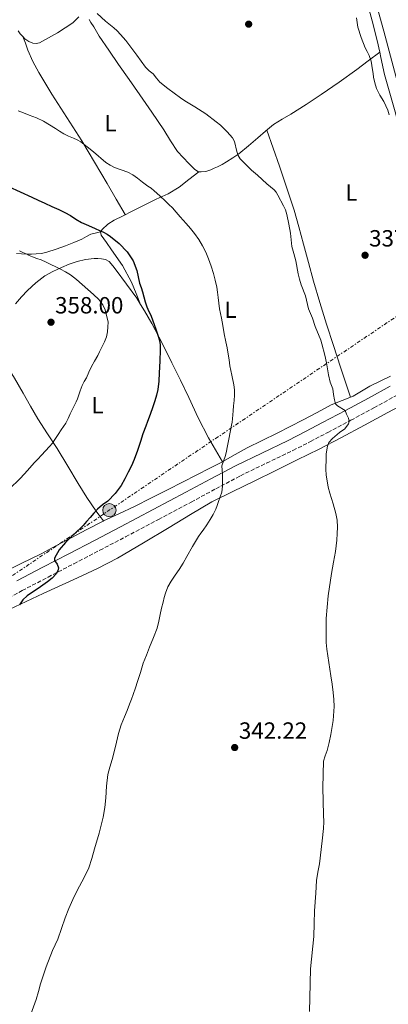
# Model space of a CAD drawing. Units: metres. Extents: x 608486 to 611968, y 4662184 to 4664551.
# Drawn here: x 610011 to 610168, y 4663427 to 4663847 of the extents above; entities that cross this region are included whole.
import ezdxf
from ezdxf.enums import TextEntityAlignment as Align

# ---------------------------------------------------------------- set-up
doc = ezdxf.new("R2010")
doc.units = ezdxf.units.M
doc.header["$MEASUREMENT"] = 0
doc.linetypes.add('DGN Style 3', pattern=[2.435891, 1.739922, -0.695969])
doc.linetypes.add('DGN Style 7', pattern=[3.479844, 1.56593, -0.695969, 0.521977, -0.695969])
for name, color, linetype, lineweight in [('Acequia sin especificar', 4, 'Continuous', 0), ('Camino', 7, 'DGN Style 3', 0), ('Cota de punto acotado terreno', 7, 'Continuous', 0), ('Curva de nivel directora', 30, 'Continuous', 30), ('Curva de nivel intermedia', 30, 'Continuous', 0), ('Etiqueta de uso rústico', 92, 'Continuous', 0), ('Línea de cambio de uso (parcela vista)', 92, 'Continuous', 0), ('Línea eléctrica', 6, 'DGN Style 7', 0), ('Margen derecho', 7, 'Continuous', 0), ('Poste tendido eléctrico', 7, 'Continuous', 0), ('Punto acotado terreno (símbolo)', 7, 'Continuous', 0), ('Torre eléctrica grande', 7, 'Continuous', 0)]:
    doc.layers.add(name, color=color, linetype=linetype, lineweight=lineweight)
doc.styles.add('Style-Arial', font='arial.ttf')

# ---------------------------------------------------------------- blocks, each defined once
blk = doc.blocks.new('5PATER')
at = {"layer": 'Punto acotado terreno (símbolo)', "linetype": 'Continuous', "lineweight": 0}
h = blk.add_hatch(color=51, dxfattribs=at)
edge = h.paths.add_edge_path()
edge.add_ellipse((0, 0), major_axis=(-0.11, -0.111), ratio=0.999422, start_angle=0, end_angle=360)
blk = doc.blocks.new('5PELE')
at = {"layer": 'Torre eléctrica grande', "linetype": 'Continuous', "lineweight": 0}
h = blk.add_hatch(color=9, dxfattribs=at)
edge = h.paths.add_edge_path()
edge.add_arc((0, 0), 0.285, 0, 360)
at = {"layer": 'Torre eléctrica grande', "color": 252, "linetype": 'Continuous', "lineweight": 0}
blk.add_circle((0, 0), 0.285, dxfattribs=at)

msp = doc.modelspace()

# ---------------------------------------------------------------- linework, layer by layer
at = {"layer": 'Acequia sin especificar', "color": 4, "linetype": 'Continuous', "lineweight": 0}
msp.add_polyline3d([(610171.94, 4663821.06, 333.43), (610166.29, 4663842.51, 332.81), (610159.51, 4663866.66, 332.85), (610153.01, 4663892.87, 332.53), (610147.06, 4663913.92, 332.66), (610141.55, 4663939.09, 331.88), (610136.96, 4663956.34, 331.83), (610131.87, 4663977.95, 331.45), (610126.99, 4663995.36, 330.92), (610122.82, 4664009.62, 330.66), (610121.51, 4664019.15, 330.61), (610121.44, 4664021.03, 330.61), (610121.52, 4664024.42, 330.61), (610121.71, 4664025.95, 330.61), (610122.21, 4664027.43, 330.61), (610123.36, 4664029.33, 330.61), (610124.69, 4664031.47, 330.61), (610126.88, 4664034.21, 330.65), (610134.58, 4664044.96, 330.25), (610146.99, 4664063.55, 330.23)], dxfattribs=at)
at = {"layer": 'Camino', "color": 7, "linetype": 'DGN Style 3', "lineweight": 0}
for points in [[(610011.91, 4663603.43, 351.91), (610022.94, 4663609.18, 351.02), (610034, 4663614.92, 350.15), (610045.03, 4663620.67, 349.31), (610056.07, 4663626.43, 348.47), (610070.07, 4663633.83, 347.4), (610084.05, 4663641.27, 346.33), (610094.6, 4663646.93, 345.23), (610105.05, 4663652.53, 344.02), (610116.18, 4663657.91, 343.03), (610127.47, 4663663.28, 342.04), (610134.93, 4663667.13, 341.13), (610142.33, 4663671, 340.28), (610152.16, 4663676.2, 339.55), (610161.99, 4663681.48, 338.89), (610171.3, 4663686.66, 338.3)], [(610001.86, 4663598.1, 352.77), (610011.91, 4663603.43, 351.91)]]:
    msp.add_polyline3d(points, dxfattribs=at)
at = {"layer": 'Curva de nivel directora', "color": 30, "linetype": 'Continuous', "lineweight": 30, "elevation": 350, "flags": 128}
msp.add_lwpolyline([(610006.03, 4663776.1), (610011.01, 4663773.82), (610015.98, 4663771.54), (610018.79, 4663770.24), (610021.6, 4663768.95), (610024.6, 4663767.58), (610027.6, 4663766.23), (610030.1, 4663765.01), (610032.56, 4663763.71), (610034.88, 4663762.17), (610037.23, 4663760.69), (610040.17, 4663759.41), (610043.12, 4663758.15), (610044.87, 4663757.36), (610046.61, 4663756.56), (610048.12, 4663755.72), (610049.57, 4663754.75), (610053.34, 4663751.78), (610056.67, 4663748.24), (610059.21, 4663744.38), (610060.9, 4663740.15), (610061.45, 4663737.46), (610062.03, 4663734.79), (610062.65, 4663732.92), (610063.26, 4663731.04), (610063.82, 4663728.91), (610064.38, 4663726.79), (610065.09, 4663724.69), (610066, 4663722.67), (610066.81, 4663721.17), (610069.1, 4663714.64), (610069.8, 4663712.5), (610070.5, 4663710.35), (610070.8, 4663708.39), (610070.78, 4663706.37), (610070.65, 4663701.43), (610070.42, 4663696.48), (610070.19, 4663692.93), (610069.79, 4663689.39), (610069.25, 4663686.92), (610068.51, 4663684.5), (610067.36, 4663681.04), (610066.14, 4663677.6), (610065.37, 4663675.63), (610064.61, 4663673.65), (610063.46, 4663670.4), (610062.34, 4663667.14), (610061.06, 4663663.3), (610059.76, 4663659.46), (610058.56, 4663656.71), (610057.18, 4663654.03), (610055.7, 4663651.19), (610054.11, 4663648.4), (610051.54, 4663644.88), (610048.53, 4663641.71), (610046.22, 4663640.02), (610044, 4663638.26), (610042.43, 4663636.46), (610040.86, 4663634.66), (610039.4, 4663632.98), (610037.92, 4663631.31), (610036.62, 4663629.96), (610035.26, 4663628.66), (610034.09, 4663627.58), (610032.91, 4663626.51), (610031.64, 4663625.29), (610030.38, 4663624.02), (610027.73, 4663620.84), (610025.65, 4663617.28), (610025.69, 4663616.25), (610026.82, 4663614.7), (610027.46, 4663613.14), (610027.13, 4663611.89), (610026.45, 4663610.64), (610024.69, 4663608.71), (610022.77, 4663607.19), (610020.73, 4663605.76), (610018.69, 4663604.34), (610016.37, 4663602.77), (610014.05, 4663601.19), (610012.21, 4663599.48), (610010.83, 4663597.35)], dxfattribs=at)
at = {"layer": 'Curva de nivel intermedia', "color": 30, "linetype": 'Continuous', "lineweight": 0, "flags": 128}
for points, elevation in [([(610043.95, 4663849.97), (610047.51, 4663846.69), (610051.06, 4663843.89), (610052.49, 4663842.54), (610053.83, 4663841.11), (610056.1, 4663838.43), (610058.29, 4663835.68), (610060.88, 4663832.21), (610064.55, 4663827.06), (610066.13, 4663825.58), (610067.81, 4663824.19), (610069.21, 4663822.42), (610070.69, 4663820.72), (610074.06, 4663817.98), (610079.41, 4663813.99), (610081.31, 4663812.66), (610085.62, 4663810.19), (610090.22, 4663807.11), (610094.66, 4663803.79), (610096.49, 4663802.26), (610098.26, 4663800.64), (610099.44, 4663799.47), (610100.56, 4663798.24), (610101.69, 4663796.88), (610102.48, 4663795.33), (610103.57, 4663791.04), (610104.07, 4663789.4), (610104.91, 4663787.92), (610109.78, 4663783.07)], 340), ([(610154.53, 4663848.13), (610154.86, 4663846.18), (610155.2, 4663844.23), (610156.53, 4663839.72), (610158.27, 4663835.35), (610159.16, 4663833.73), (610160.03, 4663832.1), (610160.8, 4663829.6)], 335), ([(610160.8, 4663829.6), (610161.09, 4663827.75), (610161.38, 4663825.89), (610161.63, 4663824.31), (610161.89, 4663822.74), (610162.34, 4663820.35), (610163.03, 4663818.02), (610164.56, 4663815.16), (610166.23, 4663812.37), (610167.12, 4663810.58), (610167.89, 4663808.74), (610168.57, 4663806.7)], 335), ([(610010.18, 4663808.39), (610012.52, 4663807.53), (610014.85, 4663806.64), (610017.97, 4663805.41), (610020.98, 4663803.94), (610023.55, 4663802.41), (610026.1, 4663800.85), (610027.88, 4663799.74), (610029.67, 4663798.64), (610031.74, 4663797.66), (610033.86, 4663796.77), (610035.39, 4663796.01), (610036.9, 4663795.19), (610042.33, 4663790.84), (610047.66, 4663786.32), (610049.47, 4663785.22), (610051.34, 4663784.26), (610054.15, 4663783.27), (610056.94, 4663782.24), (610059.1, 4663781.07), (610061.14, 4663779.71), (610063.31, 4663778), (610065.47, 4663776.29), (610066.89, 4663775.32), (610068.27, 4663774.29), (610070.69, 4663772.06), (610073.06, 4663769.78), (610074.55, 4663768.36), (610076.02, 4663766.91), (610077.69, 4663765.07), (610079.31, 4663763.19), (610080.59, 4663761.72), (610081.86, 4663760.24), (610083.68, 4663758.11), (610085.49, 4663755.95), (610087.31, 4663753.41), (610088.88, 4663750.67), (610090.22, 4663748), (610091.38, 4663745.25), (610092.51, 4663742.12), (610093.5, 4663738.95), (610094.3, 4663736.06), (610094.91, 4663733.14), (610095.23, 4663730.92), (610095.52, 4663728.71), (610095.8, 4663726.25), (610096.11, 4663723.79), (610096.51, 4663721.79), (610096.93, 4663719.79), (610097.21, 4663718.23), (610097.49, 4663716.66), (610098.17, 4663713.17), (610098.86, 4663709.68), (610099.35, 4663707.09), (610099.82, 4663704.5), (610100.18, 4663701.96), (610100.5, 4663699.41), (610101.33, 4663695.41), (610102.19, 4663691.39), (610102.51, 4663689.18), (610102.54, 4663686.96), (610102.34, 4663684.67), (610102.13, 4663682.39), (610101.95, 4663680.29), (610101.8, 4663678.54), (610101.65, 4663676.79), (610101.5, 4663675.43), (610101.28, 4663674.08), (610101.01, 4663672.61)], 345), ([(610109.78, 4663783.07), (610112.32, 4663780.9), (610116.35, 4663777.3), (610119.41, 4663774.72), (610120.29, 4663773.63), (610120.99, 4663772.4), (610123.4, 4663767.77), (610124.21, 4663766.08), (610124.87, 4663764.09), (610125.73, 4663759.98), (610126.35, 4663756.11), (610127.01, 4663750.5), (610127.77, 4663747.4), (610128.62, 4663744.32), (610129.7, 4663738.83), (610130.3, 4663736.44), (610130.99, 4663734.07), (610132.78, 4663729.39), (610134.05, 4663723.86), (610135.78, 4663719.81), (610136.93, 4663716.23), (610139.28, 4663710.37), (610139.78, 4663708.82), (610141.01, 4663704.01), (610141.73, 4663700.75), (610142.64, 4663695.6), (610143.34, 4663692.51), (610144.43, 4663689.71), (610144.75, 4663687.19), (610145.15, 4663684.98), (610145.57, 4663683.22), (610146.43, 4663682.4), (610149.76, 4663680.37), (610150.37, 4663678.87), (610151.17, 4663677.15), (610151.5, 4663675.75), (610151.12, 4663674.72), (610149.52, 4663672.59), (610147.33, 4663671.01), (610144.27, 4663668.45), (610142.74, 4663666.75), (610142.13, 4663665.2), (610141.87, 4663663.57), (610141.69, 4663661.79), (610141.58, 4663660), (610141.55, 4663655.33), (610141.67, 4663652.81), (610141.98, 4663650.29), (610142.54, 4663647.65), (610143.23, 4663645.06), (610144.62, 4663640.53), (610145.73, 4663636.37), (610146.29, 4663633.48), (610146.48, 4663630.56), (610146.36, 4663627.78), (610146.13, 4663624.99), (610145.92, 4663622.54), (610145.62, 4663620.1), (610144.72, 4663615.63), (610143.84, 4663610.77), (610142.41, 4663601.14), (610141.68, 4663591.44), (610141.67, 4663581.32), (610141.84, 4663578.43), (610143.68, 4663566.95), (610144.18, 4663563.39), (610144.61, 4663559.83), (610144.89, 4663556.88), (610144.99, 4663553.94), (610144.61, 4663547.95), (610143.68, 4663541.97), (610142.96, 4663538.51), (610142.11, 4663535.09), (610141.19, 4663532.81), (610140.54, 4663530.5), (610140.26, 4663519.36), (610140.54, 4663507.59), (610140.58, 4663504.68), (610140.46, 4663501.78), (610139.97, 4663496.49), (610138.83, 4663486.71), (610138.09, 4663483.14), (610137.44, 4663479.55), (610137.18, 4663474.21), (610136.67, 4663466.61), (610136.56, 4663461.13), (610136.33, 4663455.65), (610134.91, 4663441.84), (610134.65, 4663429.47), (610134.46, 4663423.62)], 340), ([(610010.78, 4663748.56), (610012.16, 4663747.89), (610013.55, 4663747.27), (610014.94, 4663746.63), (610016.34, 4663746), (610018.21, 4663745.37), (610020.08, 4663744.72), (610022.11, 4663743.75), (610024.14, 4663742.77), (610026.24, 4663741.78), (610028.34, 4663740.79), (610030.47, 4663739.68), (610032.5, 4663738.39), (610035.04, 4663736.39), (610037.5, 4663734.29), (610039.95, 4663732.15), (610042.37, 4663729.97), (610044.59, 4663727.88), (610046.34, 4663725.46), (610047.31, 4663723.4), (610048.61, 4663718.16), (610048.46, 4663716.11), (610048.32, 4663714.05), (610047.91, 4663711.82), (610047.07, 4663709.68), (610046.36, 4663708.3), (610045.65, 4663706.93), (610044.92, 4663705.41), (610044.19, 4663703.89), (610042.84, 4663701.51), (610041.49, 4663699.12), (610040.38, 4663696.75), (610039.3, 4663694.37), (610038.39, 4663692.71), (610037.55, 4663691.03), (610036.73, 4663688.83), (610035.94, 4663686.63), (610035.47, 4663685.35), (610034.96, 4663684.08), (610033.7, 4663681.48), (610032.38, 4663678.9), (610031.48, 4663676.92), (610030.5, 4663674.98), (610029.56, 4663673.54), (610028.59, 4663672.13), (610027.23, 4663670.06), (610025.87, 4663667.99), (610024.79, 4663666.45), (610023.62, 4663664.98), (610021.92, 4663663.09), (610020.18, 4663661.25), (610018.59, 4663659.64), (610017.01, 4663658.02), (610014.12, 4663654.7), (610011.2, 4663651.41), (610006.23, 4663646.6)], 355), ([(610101.01, 4663672.61), (610100.72, 4663671.14), (610100.13, 4663668.15), (610099.58, 4663665.22), (610098.99, 4663662.29), (610098.5, 4663660.7), (610097.94, 4663659.12), (610097.17, 4663656.71), (610097.22, 4663654.87), (610097.36, 4663653.36), (610097.41, 4663651.84), (610097.42, 4663650.32), (610097.38, 4663648.11), (610097.14, 4663645.49), (610096.4, 4663643.47), (610095.66, 4663641.44), (610095.09, 4663639.86), (610094.51, 4663638.27), (610093.48, 4663636.01), (610092.19, 4663633.86), (610090.67, 4663631.54), (610089.1, 4663629.27), (610088.09, 4663627.92), (610087.12, 4663626.55), (610084.66, 4663622.3), (610082.24, 4663618.03), (610080.6, 4663615.22), (610078.94, 4663612.42), (610077.22, 4663609.96), (610075.47, 4663607.51), (610074.1, 4663604.98), (610073.07, 4663602.31), (610072.54, 4663600.42), (610072.05, 4663598.51), (610071.41, 4663595.88), (610070.78, 4663593.25), (610070.23, 4663590.32), (610069.55, 4663587.43), (610067.96, 4663583.32), (610066.26, 4663579.25), (610064.91, 4663575.82), (610063.6, 4663572.37), (610062.36, 4663568.46), (610061.15, 4663564.55), (610060.21, 4663561.81), (610059.26, 4663559.07), (610058.53, 4663557), (610057.78, 4663554.93), (610056.66, 4663552.24), (610055.52, 4663549.55), (610054.2, 4663546.01), (610053.06, 4663542.4), (610051.68, 4663536.83), (610050.37, 4663531.25), (610049.36, 4663528.05), (610048.48, 4663524.82), (610047.95, 4663519.87), (610047.57, 4663514.9), (610047.14, 4663510.72), (610046.53, 4663506.56), (610044.82, 4663499.8), (610042.83, 4663493.12), (610041.7, 4663488.97), (610040.3, 4663484.9), (610038.87, 4663481.91), (610037.34, 4663478.98), (610035.4, 4663475.23), (610033.47, 4663471.47), (610031.76, 4663467.6), (610030.24, 4663463.63), (610028.72, 4663459.09), (610027.18, 4663454.55), (610025.99, 4663452.11), (610024.8, 4663449.68), (610022.17, 4663442.62), (610019.79, 4663435.46), (610018.82, 4663432.11), (610017.85, 4663428.77), (610015.56, 4663422.46)], 345)]:
    msp.add_lwpolyline(points, dxfattribs=dict(at, elevation=elevation))
at = {"layer": 'Línea de cambio de uso (parcela vista)', "color": 92, "linetype": 'Continuous', "lineweight": 0, "extrusion": (0.049138, 0.036853, 0.998112), "elevation": 202193.947, "flags": 128}
msp.add_lwpolyline([(3364968.591, -3280205.496), (3364968.591, -3280205.489)], dxfattribs=at)
at = {"layer": 'Línea de cambio de uso (parcela vista)', "color": 92, "linetype": 'Continuous', "lineweight": 0, "extrusion": (0.05409, -0.092725, 0.994221), "elevation": -399096.327, "flags": 128}
msp.add_lwpolyline([(2876872.063, 3699494.385), (2876872.063, 3699494.382)], dxfattribs=at)
at = {"layer": 'Línea de cambio de uso (parcela vista)', "color": 92, "linetype": 'Continuous', "lineweight": 0}
for points in [[(610158.96, 4663855.28, 334.26), (610161.23, 4663846.89, 334.3), (610163.44, 4663838.48, 334.39), (610164.485, 4663833.536, 334.506)], [(610036.08, 4663848.59, 339.69), (610034.8, 4663847.27, 339.72), (610033.51, 4663846, 339.75), (610030.25, 4663843.86, 339.79), (610026.93, 4663841.79, 339.83), (610023.18, 4663839.58, 340.15), (610019.36, 4663837.52, 340.47), (610017.94, 4663837.18, 340.49), (610016.48, 4663837.38, 340.5), (610014.71, 4663838.12, 340.53), (610013.12, 4663839.25, 340.58), (610012.2, 4663840.179, 340.669)], [(610164.485, 4663833.536, 334.51), (610159.57, 4663829.83, 334.86), (610154.66, 4663826.11, 335.21), (610147.13, 4663820.64, 335.59), (610139.46, 4663815.35, 335.93), (610133.04, 4663811.11, 336.44), (610126.58, 4663806.99, 337.16), (610122.79, 4663804.87, 337.8), (610119.11, 4663802.58, 338.42), (610115.74, 4663799.74, 338.68), (610112.45, 4663796.82, 338.93), (610108.45, 4663793.43, 339.43), (610104.4, 4663790.11, 340.02), (610101.79, 4663788.28, 340.44), (610099.06, 4663786.63, 340.87), (610097.18, 4663785.54, 341.18), (610095.25, 4663784.53, 341.4), (610093.81, 4663783.87, 341.42), (610092.35, 4663783.25, 341.41), (610090.34, 4663782.51, 341.41), (610088.27, 4663782.34, 341.41), (610087.12, 4663782.39, 341.41), (610085.52, 4663783.36, 341.46), (610084.24, 4663784.65, 341.55), (610082.98, 4663785.95, 341.64), (610080.56, 4663788.43, 341.67), (610078.26, 4663791.03, 341.61), (610075.2, 4663795.62, 341.41), (610072.31, 4663800.31, 341.22), (610067.22, 4663807.79, 340.97), (610062.1, 4663815.25, 340.76), (610057.56, 4663821.77, 340.72), (610053.03, 4663828.29, 340.66), (610048.9, 4663834.31, 340.43), (610044.82, 4663840.35, 340.18), (610043.61, 4663842.34, 340.12), (610042.43, 4663844.34, 340.07), (610041.15, 4663846.16, 340.04), (610040.5, 4663847.38, 339.87)], [(610012.2, 4663840.179, 340.669), (610012.09, 4663840.29, 340.68), (610011.12, 4663841.36, 340.84), (610010.16, 4663842.58, 341.05)], [(610055.86, 4663764.06, 347.7), (610052, 4663770.72, 346.91), (610048.14, 4663777.38, 346.12), (610042.78, 4663786.49, 345.19), (610037.33, 4663795.57, 344.37), (610030.97, 4663805.57, 343.44), (610024.55, 4663815.55, 342.53), (610019.01, 4663824.78, 342.31), (610016.52, 4663829.52, 342.19), (610014.4, 4663834.39, 341.65), (610013.3, 4663837.28, 341.16), (610012.2, 4663840.179, 340.67)], [(610164.485, 4663833.536, 334.506), (610164.97, 4663831.24, 334.56), (610166.56, 4663824.02, 334.74), (610168.78, 4663815.98, 334.88), (610171.01, 4663807.94, 335), (610173.11, 4663800.34, 335.04), (610175.2, 4663792.74, 335.08), (610177.02, 4663785.2, 335.27), (610178.77, 4663777.63, 335.46), (610180.88, 4663769.53, 335.53), (610182.98, 4663761.41, 335.54), (610185.6, 4663750.56, 335.5)], [(610116.31, 4663800.21, 338.64), (610118.98, 4663792.5, 338.77), (610121.65, 4663784.79, 338.9), (610124.91, 4663775.44, 339.44), (610127.95, 4663766.03, 339.89), (610130, 4663758.79, 339.87), (610131.97, 4663751.51, 339.83), (610134.11, 4663743.6, 339.78), (610136.26, 4663735.7, 339.73), (610138.92, 4663726.46, 339.76), (610141.78, 4663717.27, 339.81), (610144.73, 4663708.1, 339.79), (610147.74, 4663698.96, 339.57), (610149.91, 4663692.52, 339.31), (610152.07, 4663686.08, 339.05)], [(610062.46, 4663725.69, 351.03), (610060.54, 4663730.44, 350.87), (610058.62, 4663735.19, 350.71), (610054.68, 4663742.28, 350.31), (610050.06, 4663749.01, 349.77), (610047.83, 4663752.12, 349.38), (610045.57, 4663755.25, 349.13), (610045.3, 4663756.71, 349.13), (610046, 4663757.78, 349.13), (610048.51, 4663759.97, 349.08), (610051.17, 4663761.7, 348.85), (610054.97, 4663763.61, 347.94), (610058.8, 4663765.52, 346.9), (610063.98, 4663768.07, 345.92), (610069.15, 4663770.61, 345.03), (610074.16, 4663772.95, 344.5), (610078.85, 4663775.76, 343.77), (610083.06, 4663779.07, 342.59), (610087.26, 4663782.38, 341.41)], [(610009.49, 4663747.43, 354.79), (610011.68, 4663747.26, 354.67), (610013.87, 4663747.19, 354.55), (610015.87, 4663747.18, 354.51), (610017.87, 4663747.27, 354.44), (610020.2, 4663747.52, 353.85), (610022.45, 4663748.03, 353.14), (610026.46, 4663749.36, 352.35), (610030.45, 4663750.8, 351.56), (610033.96, 4663752.15, 350.79), (610037.44, 4663753.55, 350.02), (610039.34, 4663754.66, 349.63), (610041.28, 4663755.71, 349.45), (610043.09, 4663756.19, 349.45), (610044.19, 4663756.4, 349.45), (610045.3, 4663756.7, 349.13)], [(610009.06, 4663725.95, 358.9), (610011.59, 4663728.88, 358.23), (610014.26, 4663731.67, 357.48), (610017.75, 4663734.95, 356.77), (610021.6, 4663737.86, 356.05), (610025.06, 4663739.83, 355.44), (610028.69, 4663741.52, 354.82), (610032, 4663742.92, 354.41), (610035.34, 4663744.1, 354.01), (610038.98, 4663744.91, 352.93), (610042.7, 4663745.27, 351.77), (610044.23, 4663745.28, 351.49), (610045.76, 4663745.22, 351.37), (610047.46, 4663744.96, 351.37), (610049.04, 4663744.03, 351.37), (610050.58, 4663742.23, 351.37), (610052.02, 4663740.37, 351.37), (610056.49, 4663734.43, 351.39), (610060.78, 4663728.37, 351.27), (610062.46, 4663725.69, 351.025)], [(610062.46, 4663725.69, 351.025), (610064.14, 4663723.01, 350.78), (610067.22, 4663717.49, 350.17), (610071.58, 4663709.15, 349.43), (610075.81, 4663700.75, 348.69), (610079.41, 4663693.37, 348.03), (610083.01, 4663685.99, 347.37), (610087.08, 4663677.25, 346.68), (610091.46, 4663668.67, 345.93), (610094.41, 4663663.58, 345.36), (610097.369, 4663658.492, 344.79)], [(609996.96, 4663711.46, 359.94), (610000.85, 4663705.98, 359.65), (610004.75, 4663700.51, 359.37), (610008.66, 4663694.21, 359.13), (610012.29, 4663687.75, 358.89), (610015.46, 4663682.27, 358.26), (610018.66, 4663676.82, 357.24), (610022.76, 4663670.42, 355.68), (610026.91, 4663664.08, 354.18), (610031.36, 4663656.63, 353.18), (610035.79, 4663649.17, 352.17), (610039.52, 4663643.2, 350.93), (610043.52, 4663637.39, 349.73), (610045.09, 4663635.29, 349.36), (610046.66, 4663633.19, 348.98)], [(610169.07, 4663695.04, 336.87), (610164.68, 4663692.87, 337.27), (610160.29, 4663690.72, 337.72), (610156.69, 4663688.59, 338.35), (610153.09, 4663686.48, 338.98), (610148.4, 4663684.62, 339.29), (610143.73, 4663682.74, 339.59), (610137.77, 4663679.55, 340.29), (610131.81, 4663676.37, 341.05), (610126.3, 4663673.52, 341.86), (610120.78, 4663670.69, 342.65), (610114.37, 4663667.58, 343.1), (610107.95, 4663664.47, 343.54), (610102.75, 4663661.52, 344.16), (610097.54, 4663658.58, 344.77), (610097.369, 4663658.492, 344.789)], [(609962.91, 4663570.43, 354.75), (609969.01, 4663573.88, 354.28), (609977.47, 4663579.05, 353.48), (609985.9, 4663584.29, 352.65), (609996.04, 4663590.04, 351.45), (610006.4, 4663595.39, 350.29), (610020.91, 4663602.16, 349.75), (610035.46, 4663608.87, 349.3), (610044.11, 4663612.94, 348.59), (610052.59, 4663617.33, 347.89), (610063.67, 4663623.83, 347.08), (610074.69, 4663630.42, 346.25), (610083.73, 4663636.01, 345.54), (610092.85, 4663641.31, 344.82), (610101.84, 4663645.81, 344.17), (610110.93, 4663650.21, 343.51), (610120.11, 4663654.73, 342.44), (610129.28, 4663659.25, 341.24), (610138.63, 4663663.9, 340.28), (610147.92, 4663668.67, 339.4), (610157.97, 4663674.05, 338.51), (610168, 4663679.47, 337.81), (610175.42, 4663683.51, 337.48)], [(610097.369, 4663658.492, 344.789), (610092.02, 4663655.76, 345.39), (610086.5, 4663652.95, 346.01), (610080.36, 4663649.81, 346.65), (610074.22, 4663646.67, 347.25), (610067.05, 4663643.03, 347.92), (610059.86, 4663639.41, 348.5), (610053.18, 4663636.27, 348.76), (610046.66, 4663633.19, 348.975)], [(610046.66, 4663633.19, 348.975), (610046.51, 4663633.12, 348.98), (610039.51, 4663629.53, 349.56), (610032.53, 4663625.87, 350.1), (610026.26, 4663622.52, 350.44), (610019.98, 4663619.19, 350.77), (610011.52, 4663614.99, 351.22), (610003.06, 4663610.8, 351.67)]]:
    msp.add_polyline3d(points, dxfattribs=at)
at = {"layer": 'Línea eléctrica', "color": 6, "linetype": 'DGN Style 7', "lineweight": 0}
msp.add_polyline3d([(609766.65, 4663447.99, 346.11), (609915.57, 4663547.52, 357.84), (610310.28, 4663814.31, 335.9), (610441.93, 4663903.9, 338.23), (610577.96, 4663996.25, 336.34), (610685.751, 4664068.006, 335.05), (610725.85, 4664094.7, 334.57), (610861.87, 4664176.21, 333.87), (610999.26, 4664258.76, 333.12), (611139.56, 4664343.97, 331.71), (611276.62, 4664425.94, 330.88), (611412.59, 4664508.4, 328.94), (611471.03, 4664543.85, 327.81)], dxfattribs=at)
at = {"layer": 'Margen derecho', "color": 7, "linetype": 'Continuous', "lineweight": 0}
msp.add_polyline3d([(610009.7, 4663607.63, 351.91), (610020.75, 4663613.4, 351.02), (610031.81, 4663619.14, 350.15), (610042.83, 4663624.88, 349.31), (610053.86, 4663630.64, 348.47), (610067.85, 4663638.03, 347.4), (610081.81, 4663645.46, 346.33), (610092.35, 4663651.12, 345.23), (610102.9, 4663656.77, 344.02), (610114.12, 4663662.2, 343.03), (610125.36, 4663667.54, 342.04), (610132.74, 4663671.34, 341.13), (610140.11, 4663675.2, 340.28), (610149.92, 4663680.4, 339.55), (610159.71, 4663685.65, 338.89), (610168.98, 4663690.81, 338.3)], dxfattribs=at)

# ---------------------------------------------------------------- block references
at = {"layer": 'Poste tendido eléctrico', "color": 7, "linetype": 'Continuous', "lineweight": 0, "xscale": 10, "yscale": 10, "zscale": 10}
msp.add_blockref('5PELE', (610049.13, 4663637.8, 349.38), dxfattribs=at)
at = {"layer": 'Punto acotado terreno (símbolo)', "color": 7, "linetype": 'Continuous', "lineweight": 0, "xscale": 10, "yscale": 10, "zscale": 10}
for p in [(610108.55, 4663845.46, 336.9), (610158.22, 4663746.71, 337.09), (610024.22, 4663718.1, 358), (610102.59, 4663536.37, 342.22)]:
    msp.add_blockref('5PATER', p, dxfattribs=at)

# ---------------------------------------------------------------- texts
at = {"layer": 'Cota de punto acotado terreno', "color": 7, "linetype": 'Continuous', "lineweight": 0, "style": 'Style-Arial'}
for s, p in [('337.09', (610159.96, 4663750.46, 337.09)), ('358.00', (610025.96, 4663721.85, 358)), ('342.22', (610104.39, 4663540.12, 342.22))]:
    msp.add_text(s, height=7, dxfattribs=at).set_placement(p)
at = {"layer": 'Etiqueta de uso rústico', "color": 92, "linetype": 'Continuous', "lineweight": 0, "style": 'Style-Arial'}
for p in [(610049.601, 4663803.17, 342.94), (610152.381, 4663773.47, 337.78), (610100.821, 4663723.45, 344.53), (610044.091, 4663682.64, 353.74)]:
    msp.add_text('L', height=7, dxfattribs=at).set_placement(p, align=Align.MIDDLE_CENTER)

doc.saveas('drawing.dxf')
